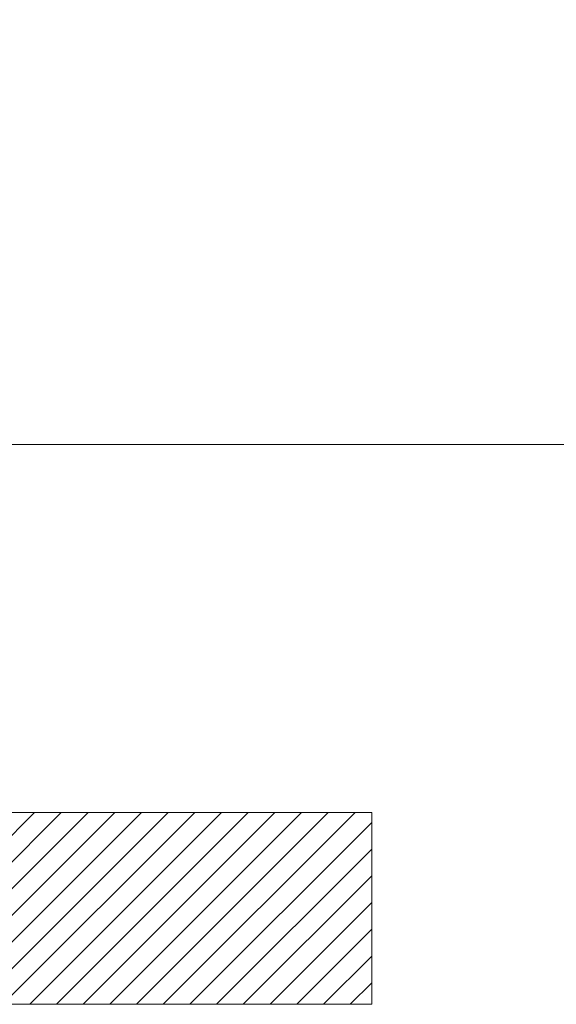
# Model space of a CAD drawing. Units: millimetres. Extents: x 10 to 835, y 10 to 589.
# Drawn here: x 377 to 405, y 146 to 198 of the extents above; entities that cross this region are included whole.
import ezdxf

# ---------------------------------------------------------------- set-up
doc = ezdxf.new("R2010")
doc.units = ezdxf.units.MM
doc.layers.add('1', color=7, linetype='Continuous', true_color=0xffffff)
doc.styles.add('Calibri', font='calibri.ttf')
doc.dimstyles.get("Standard").update_dxf_attribs({"dimtxt": 0.18, "dimasz": 0.18, "dimexe": 0.18, "dimexo": 0.0625, "dimgap": 0.09, "dimtad": 0, "dimtih": 1, "dimtoh": 1, "dimdec": 4, "dimzin": 0, "dimdsep": 46, "dimtxsty": 'Standard', "dimcen": 0.09, "dimadec": 0, "dimazin": 0, "dimtfac": 1, "dimtdec": 4, "dimtofl": 0, "dimtmove": 0, "dimatfit": 3, "dimfxl": 1, "dimtolj": 1, "dimtzin": 0, "dimarcsym": 0})

# ---------------------------------------------------------------- blocks, each defined once
blk = doc.blocks.new('_U4')
at = {"layer": '1', "color": 18, "lineweight": 13, "transparency": 16777216}
for p, q in [((378.128, 240.543), (412.345, 240.543)), ((410.345, 240.543), (410.345, 175.533)), ((245.547, 175.533), (412.345, 175.533))]:
    blk.add_line(p, q, dxfattribs=at)
at = {"layer": '1', "color": 18, "lineweight": 70, "transparency": 16777216}
for points in [[(410.345, 240.543), (413.025, 230.543), (407.666, 230.543)], [(410.345, 175.533), (407.666, 185.533), (413.025, 185.533)]]:
    blk.add_solid(points, dxfattribs=at)
at = {"layer": '1', "color": 18, "linetype": 'Continuous', "lineweight": 13, "transparency": 16777216, "insert": (409.929, 199.19), "char_height": 8, "attachment_point": 7, "rotation": 90, "line_spacing_factor": 1.399613, "style": 'Calibri'}
blk.add_mtext('\\fCalibri|b0|i0;\\W1.0000;450', dxfattribs=at)

msp = doc.modelspace()

# ---------------------------------------------------------------- hatches: boundary and pattern name
at = {"layer": '1', "linetype": 'Continuous', "lineweight": 13}
h = msp.add_hatch(dxfattribs=at)
h.set_pattern_fill('ANSI31', color=18, scale=0.31, angle=-6.2e-13, style=0)
h.paths.add_polyline_path([(395.245, 146.354), (395.245, 156.354), (109.531, 156.354), (109.531, 146.354)], flags=0)

# ---------------------------------------------------------------- linework, layer by layer
at = {"layer": '1', "color": 18, "linetype": 'Continuous', "lineweight": 18}
for p, q in [((395.245, 156.354), (109.531, 156.354)), ((395.245, 146.354), (395.245, 156.354)), ((109.531, 146.354), (395.245, 146.354))]:
    msp.add_line(p, q, dxfattribs=at)

# ---------------------------------------------------------------- dimensions: what is measured, and where the dimension line sits
at = {"layer": '1', "color": 18, "linetype": 'Continuous', "lineweight": 13}
dim = msp.add_linear_dim(base=(410.345, 175.533), p1=(378.128, 240.543), p2=(245.547, 175.533), angle=90, text='\\fCalibri|b0|i0;\\C18;450', dimstyle='Standard', override={"dimtxt": 8, "dimasz": 10, "dimexe": 2, "dimexo": 0, "dimgap": 4, "dimtad": 1, "dimtih": 0, "dimtoh": 0, "dimdec": 0, "dimlfac": 1, "dimdsep": 44, "dimlunit": 2, "dimpost": '', "dimtxsty": 'Calibri', "dimsah": 1, "dimse1": 0, "dimse2": 0, "dimsd1": 0, "dimsd2": 0, "dimclrd": 18, "dimclre": 18, "dimclrt": 18, "dimtol": 0, "dimtm": -0.1, "dimtfac": 1.25, "dimtdec": 2, "dimtofl": 1, "dimtmove": 0, "dimlwd": 13, "dimlwe": 13}, dxfattribs=at)
dim.commit()
dim.dimension.update_dxf_attribs({"geometry": '_U4', "text_midpoint": (410.345, 208.038), "dimtype": 160})

doc.saveas('drawing.dxf')
